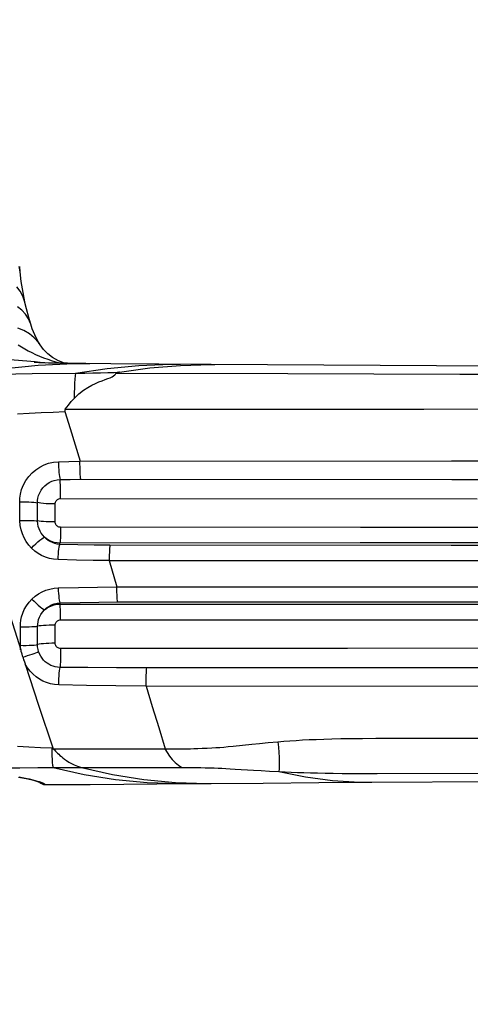
# Model space of a CAD drawing. Units: millimetres. Extents: x 0 to 4756, y 0 to 1682.
# Drawn here: x 3118 to 3143, y 1023 to 1077 of the extents above; entities that cross this region are included whole.
import ezdxf

# ---------------------------------------------------------------- set-up
doc = ezdxf.new("R2010")
doc.units = ezdxf.units.MM
doc.header["$LTSCALE"] = 261.57428
doc.layers.get('0').update_dxf_attribs({"linetype": 'CONTINUOUS'})
for name, color, linetype in [('3_ALL_AXES', 7, 'CONTINUOUS'), ('6_ALL_SURFS', 7, 'CONTINUOUS'), ('7_ALL_FEATURES', 7, 'CONTINUOUS'), ('DEF_DRAFT_DIM', 7, 'CONTINUOUS')]:
    doc.layers.add(name, color=color, linetype=linetype)
doc.styles.get("Standard").update_dxf_attribs({"font": 'txt', "width": 0.8})
doc.dimstyles.new('DIMSTYLE_1', dxfattribs={"dimtxt": 15, "dimasz": 3, "dimexe": 0.8, "dimexo": 0.2, "dimgap": 3.75, "dimtad": 1, "dimdsep": 46, "dimtxsty": 'Standard', "dimblk": 'OPEN', "dimblk1": 'OPEN', "dimblk2": 'OPEN', "dimcen": 0.09, "dimazin": 2, "dimtp": 0.1, "dimtm": 0.1, "dimtfac": 1, "dimtdec": 0, "dimtofl": 0, "dimtmove": 0, "dimatfit": 3, "dimldrblk": 'OPEN', "dimfxl": 1, "dimtolj": 1, "dimarcsym": 0})

# ---------------------------------------------------------------- blocks, each defined once
blk = doc.blocks.new('_OPEN')
at = {"color": 0, "linetype": 'ByBlock'}
for p, q in [((0, 0), (-1, 0.117)), ((-1, -0.117), (0, 0)), ((-1, 0), (0, 0))]:
    blk.add_line(p, q, dxfattribs=at)
blk = doc.blocks.new('*D17')
at = {"layer": 'DEF_DRAFT_DIM', "color": 7, "linetype": 'Continuous', "transparency": 16777216}
for p, q in [((3085.745, 1083.726), (3085.745, 1136.453)), ((3391, 943.236), (3391, 1136.453)), ((3085.745, 1135.653), (3238.372, 1135.653)), ((3391, 1135.653), (3238.372, 1135.653))]:
    blk.add_line(p, q, dxfattribs=at)
at = {"layer": 'DEF_DRAFT_DIM', "color": 7, "linetype": 'Continuous', "transparency": 16777216, "xscale": 3, "yscale": 3, "zscale": 3, "rotation": 180}
blk.add_blockref('_OPEN', (3085.745, 1135.653), dxfattribs=at)
at = {"layer": 'DEF_DRAFT_DIM', "color": 7, "linetype": 'Continuous', "transparency": 16777216, "xscale": 3, "yscale": 3, "zscale": 3}
blk.add_blockref('_OPEN', (3391, 1135.653), dxfattribs=at)

msp = doc.modelspace()

# ---------------------------------------------------------------- linework, layer by layer
at = {"layer": '3_ALL_AXES', "color": 7, "linetype": 'Continuous'}
for p, q in [((3123.275, 1057.873), (3132.707, 1057.851)), ((3132.707, 1057.851), (3142.137, 1057.832)), ((3142.137, 1057.832), (3151.562, 1057.816)), ((3120.499, 1055.902), (3130.326, 1055.909)), ((3130.326, 1055.909), (3140.152, 1055.913)), ((3140.152, 1055.913), (3149.974, 1055.917)), ((3121.302, 1053.059), (3141.669, 1053.072)), ((3141.669, 1053.072), (3163.969, 1053.081)), ((3121.348, 1052.057), (3141.701, 1052.054)), ((3141.701, 1052.054), (3163.986, 1052.052)), ((3120.241, 1050.999), (3143.077, 1050.984)), ((3136.689, 1049.419), (3120.242, 1049.427)), ((3153.979, 1049.412), (3136.689, 1049.419)), ((3136.661, 1048.565), (3120.201, 1048.562)), ((3141.664, 1048.435), (3122.948, 1048.438)), ((3153.96, 1048.567), (3136.661, 1048.565)), ((3158.661, 1048.434), (3141.664, 1048.435)), ((3122.903, 1047.609), (3255.497, 1047.609)), ((3123.324, 1046.159), (3189.2, 1046.16)), ((3120.201, 1045.208), (3143.183, 1045.205)), ((3123.368, 1045.337), (3143.871, 1045.338)), ((3120.242, 1044.35), (3143.208, 1044.358)), ((3153.182, 1042.793), (3135.976, 1042.785)), ((3135.976, 1042.785), (3120.242, 1042.776)), ((3149.059, 1041.718), (3124.963, 1041.715)), ((3149.043, 1040.696), (3124.929, 1040.711)), ((3132.153, 1037.662), (3132.483, 1037.69)), ((3132.483, 1037.69), (3132.819, 1037.715)), ((3132.819, 1037.715), (3133.162, 1037.738)), ((3133.162, 1037.738), (3133.514, 1037.759)), ((3133.514, 1037.759), (3133.88, 1037.778)), ((3133.88, 1037.778), (3134.264, 1037.795)), ((3134.264, 1037.795), (3134.672, 1037.81)), ((3134.672, 1037.81), (3135.114, 1037.823)), ((3135.114, 1037.823), (3135.603, 1037.834)), ((3135.603, 1037.834), (3136.162, 1037.843)), ((3136.162, 1037.843), (3136.804, 1037.849)), ((3136.804, 1037.849), (3137.534, 1037.852)), ((3137.534, 1037.852), (3138.35, 1037.853)), ((3138.35, 1037.853), (3139.238, 1037.853)), ((3139.238, 1037.853), (3140.2, 1037.853)), ((3140.2, 1037.853), (3141.243, 1037.852)), ((3141.243, 1037.852), (3142.373, 1037.852)), ((3142.373, 1037.852), (3143.6, 1037.852)), ((3132.216, 1036.027), (3132.549, 1036.01)), ((3132.549, 1036.01), (3132.887, 1035.995)), ((3132.887, 1035.995), (3133.231, 1035.982)), ((3133.231, 1035.982), (3133.585, 1035.97)), ((3133.585, 1035.97), (3133.952, 1035.959)), ((3133.952, 1035.959), (3134.337, 1035.949)), ((3134.337, 1035.949), (3134.746, 1035.94)), ((3134.746, 1035.94), (3135.188, 1035.933)), ((3135.188, 1035.933), (3135.678, 1035.927)), ((3135.678, 1035.927), (3136.237, 1035.923)), ((3136.237, 1035.923), (3136.879, 1035.921)), ((3136.879, 1035.921), (3137.609, 1035.92)), ((3137.609, 1035.92), (3148.018, 1035.943))]:
    msp.add_line(p, q, dxfattribs=at)
at = {"layer": '6_ALL_SURFS', "color": 7, "linetype": 'Continuous'}
for p, q in [((3118.854, 1058.458), (3118.793, 1058.461)), ((3118.936, 1058.455), (3118.854, 1058.458)), ((3119.053, 1058.451), (3118.936, 1058.455)), ((3119.202, 1058.446), (3119.053, 1058.451)), ((3119.379, 1058.441), (3119.202, 1058.446)), ((3119.581, 1058.436), (3119.379, 1058.441)), ((3119.806, 1058.431), (3119.581, 1058.436)), ((3120.054, 1058.426), (3119.806, 1058.431)), ((3120.324, 1058.422), (3120.054, 1058.426)), ((3120.615, 1058.418), (3120.324, 1058.422)), ((3120.928, 1058.414), (3120.615, 1058.418)), ((3121.618, 1058.406), (3120.928, 1058.414)), ((3122.999, 1058.395), (3121.618, 1058.406)), ((3125.636, 1058.374), (3122.999, 1058.395)), ((3128.491, 1058.353), (3125.636, 1058.374)), ((3148.978, 1058.231), (3128.491, 1058.353)), ((3119.394, 1035.314), (3119.958, 1035.315)), ((3119.958, 1035.315), (3121.857, 1035.324)), ((3121.857, 1035.324), (3123.709, 1035.336)), ((3123.709, 1035.336), (3125.523, 1035.351)), ((3125.523, 1035.351), (3131.348, 1035.4)), ((3131.348, 1035.4), (3134.401, 1035.424)), ((3134.401, 1035.424), (3137.306, 1035.446)), ((3137.306, 1035.446), (3154.736, 1035.552))]:
    msp.add_line(p, q, dxfattribs=at)
at = {"layer": '7_ALL_FEATURES', "color": 7, "linetype": 'Continuous'}
for p, q in [((3118.026, 1063.434), (3117.968, 1063.736)), ((3118.026, 1063.434), (3117.998, 1063.733)), ((3118.085, 1062.913), (3118.026, 1063.434)), ((3118.179, 1062.301), (3118.085, 1062.913)), ((3118.029, 1062.375), (3117.833, 1062.622)), ((3118.175, 1062.107), (3118.029, 1062.375)), ((3118.278, 1061.789), (3118.179, 1062.301)), ((3118.27, 1061.824), (3118.175, 1062.107)), ((3118.367, 1061.398), (3118.27, 1061.824)), ((3118.111, 1061.329), (3117.869, 1061.525)), ((3118.313, 1061.109), (3118.111, 1061.329)), ((3118.491, 1060.93), (3118.367, 1061.398)), ((3118.473, 1060.866), (3118.313, 1061.109)), ((3118.588, 1060.605), (3118.473, 1060.866)), ((3118.6, 1060.571), (3118.491, 1060.93)), ((3118.224, 1060.211), (3117.889, 1060.346)), ((3118.527, 1060.034), (3118.224, 1060.211)), ((3118.6, 1060.571), (3118.588, 1060.605)), ((3118.69, 1060.31), (3118.6, 1060.571)), ((3118.828, 1059.972), (3118.69, 1060.31)), ((3118.795, 1059.819), (3118.527, 1060.034)), ((3119.021, 1059.568), (3118.795, 1059.819)), ((3118.982, 1059.661), (3118.828, 1059.972)), ((3119.119, 1059.43), (3118.982, 1059.661)), ((3119.119, 1059.431), (3119.021, 1059.568)), ((3117.923, 1059.431), (3118.098, 1059.319)), ((3118.098, 1059.319), (3118.28, 1059.21)), ((3118.28, 1059.21), (3118.469, 1059.106)), ((3118.469, 1059.106), (3118.666, 1059.006)), ((3118.666, 1059.006), (3118.871, 1058.909)), ((3119.31, 1059.172), (3119.119, 1059.431)), ((3119.119, 1059.43), (3119.119, 1059.431)), ((3119.54, 1058.937), (3119.31, 1059.172)), ((3116.481, 1058.708), (3118.84, 1058.517)), ((3118.84, 1058.517), (3119.401, 1058.44)), ((3118.871, 1058.909), (3119.084, 1058.816)), ((3119.084, 1058.816), (3119.307, 1058.727)), ((3119.307, 1058.727), (3119.539, 1058.641)), ((3119.539, 1058.641), (3119.782, 1058.558)), ((3119.801, 1058.74), (3119.54, 1058.937)), ((3119.782, 1058.558), (3120.037, 1058.479)), ((3120.117, 1058.563), (3119.801, 1058.74)), ((3120.037, 1058.479), (3120.231, 1058.423)), ((3120.457, 1058.42), (3120.117, 1058.563)), ((3117.037, 1058.117), (3119.007, 1058.315)), ((3119.007, 1058.315), (3120.987, 1058.401)), ((3120.987, 1058.401), (3121.853, 1058.404)), ((3121.065, 1057.878), (3122.795, 1058.139)), ((3122.438, 1057.905), (3122.822, 1057.914)), ((3122.795, 1058.139), (3124.54, 1058.301)), ((3122.822, 1057.914), (3123.166, 1057.922)), ((3123.166, 1057.922), (3123.464, 1057.931)), ((3123.371, 1057.912), (3123.347, 1057.906)), ((3123.399, 1057.919), (3123.371, 1057.912)), ((3123.43, 1057.925), (3123.399, 1057.919)), ((3123.464, 1057.931), (3123.43, 1057.925)), ((3123.464, 1057.931), (3125.13, 1058.167)), ((3124.54, 1058.301), (3126.291, 1058.365)), ((3125.13, 1058.167), (3126.81, 1058.307)), ((3126.291, 1058.365), (3126.82, 1058.365)), ((3126.81, 1058.307), (3128.491, 1058.352)), ((3128.491, 1058.352), (3128.691, 1058.352)), ((3116.881, 1057.83), (3118.68, 1057.851)), ((3118.68, 1057.851), (3121.065, 1057.878)), ((3121.027, 1057.55), (3121.012, 1057.33)), ((3121.045, 1057.733), (3121.027, 1057.55)), ((3121.065, 1057.878), (3121.045, 1057.733)), ((3121.065, 1057.878), (3121.561, 1057.887)), ((3121.561, 1057.887), (3122.017, 1057.896)), ((3122.017, 1057.896), (3122.438, 1057.905)), ((3122.158, 1057.316), (3122.345, 1057.397)), ((3122.345, 1057.397), (3122.52, 1057.466)), ((3122.52, 1057.466), (3122.683, 1057.526)), ((3122.683, 1057.526), (3122.83, 1057.58)), ((3122.83, 1057.58), (3122.959, 1057.631)), ((3122.959, 1057.631), (3123.067, 1057.68)), ((3123.067, 1057.68), (3123.149, 1057.73)), ((3123.149, 1057.73), (3123.206, 1057.779)), ((3123.206, 1057.779), (3123.245, 1057.825)), ((3123.245, 1057.825), (3123.275, 1057.873)), ((3123.281, 1057.88), (3123.275, 1057.873)), ((3123.292, 1057.887), (3123.281, 1057.88)), ((3123.307, 1057.894), (3123.292, 1057.887)), ((3123.325, 1057.9), (3123.307, 1057.894)), ((3123.347, 1057.906), (3123.325, 1057.9)), ((3121, 1057.077), (3120.99, 1056.795)), ((3121.012, 1057.33), (3121, 1057.077)), ((3121.249, 1056.74), (3121.5, 1056.938)), ((3121.5, 1056.938), (3121.736, 1057.094)), ((3121.736, 1057.094), (3121.956, 1057.217)), ((3121.956, 1057.217), (3122.158, 1057.316)), ((3120.668, 1056.126), (3120.829, 1056.32)), ((3120.829, 1056.32), (3120.984, 1056.489)), ((3120.99, 1056.795), (3120.984, 1056.489)), ((3120.984, 1056.489), (3121.249, 1056.74)), ((3119.826, 1055.742), (3120.473, 1055.773)), ((3120.474, 1055.855), (3120.467, 1055.81)), ((3120.467, 1055.81), (3120.473, 1055.773)), ((3120.473, 1055.773), (3120.758, 1054.85)), ((3120.499, 1055.902), (3120.474, 1055.855)), ((3120.499, 1055.902), (3120.668, 1056.126)), ((3117.874, 1055.657), (3118.526, 1055.684)), ((3118.526, 1055.684), (3119.177, 1055.712)), ((3119.177, 1055.712), (3119.826, 1055.742)), ((3120.758, 1054.85), (3121.035, 1053.944)), ((3121.035, 1053.944), (3121.305, 1053.049)), ((3118.673, 1052.408), (3118.879, 1052.583)), ((3118.879, 1052.583), (3119.104, 1052.731)), ((3119.104, 1052.731), (3119.339, 1052.848)), ((3119.339, 1052.848), (3119.582, 1052.935)), ((3119.582, 1052.935), (3119.844, 1052.994)), ((3119.844, 1052.994), (3120.122, 1053.02)), ((3120.122, 1053.02), (3120.699, 1053.036)), ((3120.122, 1053.02), (3120.124, 1052.871)), ((3120.124, 1052.871), (3120.129, 1052.721)), ((3120.129, 1052.721), (3120.137, 1052.576)), ((3120.137, 1052.576), (3120.148, 1052.439)), ((3120.699, 1053.036), (3121.305, 1053.049)), ((3121.303, 1052.895), (3121.303, 1053.049)), ((3121.305, 1052.741), (3121.303, 1052.895)), ((3121.309, 1052.592), (3121.305, 1052.741)), ((3121.314, 1052.451), (3121.309, 1052.592)), ((3118.204, 1051.749), (3118.333, 1051.987)), ((3118.333, 1051.987), (3118.49, 1052.208)), ((3118.49, 1052.208), (3118.673, 1052.408)), ((3119.754, 1051.95), (3119.895, 1051.999)), ((3119.895, 1051.999), (3120.047, 1052.032)), ((3120.047, 1052.032), (3120.208, 1052.046)), ((3120.148, 1052.439), (3120.16, 1052.314)), ((3120.16, 1052.314), (3120.175, 1052.205)), ((3120.175, 1052.205), (3120.191, 1052.115)), ((3120.191, 1052.115), (3120.208, 1052.046)), ((3120.208, 1052.046), (3120.766, 1052.052)), ((3120.216, 1051.971), (3120.208, 1052.046)), ((3120.766, 1052.052), (3121.348, 1052.057)), ((3121.321, 1052.324), (3121.314, 1052.451)), ((3121.329, 1052.214), (3121.321, 1052.324)), ((3121.338, 1052.124), (3121.329, 1052.214)), ((3121.348, 1052.057), (3121.338, 1052.124)), ((3118.041, 1051.251), (3118.105, 1051.499)), ((3118.105, 1051.499), (3118.204, 1051.749)), ((3119.094, 1051.316), (3119.17, 1051.454)), ((3119.17, 1051.454), (3119.261, 1051.582)), ((3119.261, 1051.582), (3119.368, 1051.697)), ((3119.368, 1051.697), (3119.488, 1051.798)), ((3119.488, 1051.798), (3119.618, 1051.883)), ((3119.618, 1051.883), (3119.754, 1051.95)), ((3120.223, 1051.875), (3120.216, 1051.971)), ((3120.229, 1051.758), (3120.223, 1051.875)), ((3120.234, 1051.625), (3120.229, 1051.758)), ((3120.238, 1051.479), (3120.234, 1051.625)), ((3120.241, 1051.323), (3120.238, 1051.479)), ((3117.999, 1050.82), (3118.008, 1051.024)), ((3118.008, 1051.024), (3118.041, 1051.251)), ((3118.974, 1050.777), (3118.98, 1050.893)), ((3118.98, 1050.893), (3118.999, 1051.026)), ((3118.999, 1051.026), (3119.037, 1051.17)), ((3119.037, 1051.17), (3119.094, 1051.316)), ((3119.999, 1050.88), (3120.03, 1050.915)), ((3120.03, 1050.915), (3120.066, 1050.944)), ((3120.066, 1050.944), (3120.105, 1050.968)), ((3120.105, 1050.968), (3120.148, 1050.985)), ((3120.148, 1050.985), (3120.195, 1050.996)), ((3120.195, 1050.996), (3120.241, 1050.999)), ((3120.242, 1051.162), (3120.241, 1051.323)), ((3120.241, 1050.999), (3120.242, 1051.162)), ((3117.999, 1050.82), (3118.168, 1050.822)), ((3118.008, 1049.799), (3117.999, 1050.82)), ((3118.168, 1050.822), (3118.336, 1050.821)), ((3118.336, 1050.821), (3118.498, 1050.817)), ((3118.498, 1050.817), (3118.647, 1050.81)), ((3118.647, 1050.81), (3118.78, 1050.801)), ((3118.78, 1050.801), (3118.89, 1050.789)), ((3118.89, 1050.789), (3118.974, 1050.775)), ((3119.058, 1050.76), (3118.974, 1050.777)), ((3118.979, 1049.771), (3118.974, 1050.777)), ((3119.166, 1050.744), (3119.058, 1050.76)), ((3119.295, 1050.73), (3119.166, 1050.744)), ((3119.442, 1050.719), (3119.295, 1050.73)), ((3119.601, 1050.711), (3119.442, 1050.719)), ((3119.769, 1050.706), (3119.601, 1050.711)), ((3119.939, 1050.704), (3119.769, 1050.706)), ((3119.94, 1050.704), (3119.944, 1050.751)), ((3119.941, 1049.724), (3119.94, 1050.704)), ((3119.944, 1050.751), (3119.956, 1050.798)), ((3119.956, 1050.798), (3119.974, 1050.84)), ((3119.974, 1050.84), (3119.999, 1050.88)), ((3118.008, 1049.799), (3118.175, 1049.801)), ((3118.027, 1049.526), (3118.008, 1049.799)), ((3118.074, 1049.282), (3118.027, 1049.526)), ((3118.143, 1049.06), (3118.074, 1049.282)), ((3118.175, 1049.801), (3118.342, 1049.801)), ((3118.342, 1049.801), (3118.503, 1049.799)), ((3118.503, 1049.799), (3118.651, 1049.795)), ((3118.651, 1049.795), (3118.783, 1049.789)), ((3118.783, 1049.789), (3118.894, 1049.781)), ((3118.894, 1049.781), (3118.979, 1049.771)), ((3119.064, 1049.759), (3118.979, 1049.771)), ((3118.99, 1049.612), (3118.979, 1049.771)), ((3119.017, 1049.469), (3118.99, 1049.612)), ((3119.058, 1049.34), (3119.017, 1049.469)), ((3119.112, 1049.215), (3119.058, 1049.34)), ((3119.172, 1049.748), (3119.064, 1049.759)), ((3119.301, 1049.739), (3119.172, 1049.748)), ((3119.447, 1049.732), (3119.301, 1049.739)), ((3119.605, 1049.727), (3119.447, 1049.732)), ((3119.771, 1049.724), (3119.605, 1049.727)), ((3119.941, 1049.724), (3119.771, 1049.724)), ((3119.945, 1049.676), (3119.941, 1049.724)), ((3119.957, 1049.629), (3119.945, 1049.676)), ((3119.975, 1049.586), (3119.957, 1049.629)), ((3120, 1049.547), (3119.975, 1049.586)), ((3120.031, 1049.512), (3120, 1049.547)), ((3120.067, 1049.483), (3120.031, 1049.512)), ((3120.106, 1049.459), (3120.067, 1049.483)), ((3120.149, 1049.441), (3120.106, 1049.459)), ((3120.195, 1049.431), (3120.149, 1049.441)), ((3120.242, 1049.427), (3120.195, 1049.431)), ((3120.242, 1049.427), (3120.24, 1049.266)), ((3118.235, 1048.847), (3118.143, 1049.06)), ((3118.352, 1048.641), (3118.235, 1048.847)), ((3119.106, 1048.713), (3119.203, 1048.79)), ((3119.18, 1049.095), (3119.112, 1049.215)), ((3119.261, 1048.985), (3119.18, 1049.095)), ((3119.203, 1048.79), (3119.286, 1048.848)), ((3119.352, 1048.885), (3119.261, 1048.985)), ((3119.286, 1048.848), (3119.352, 1048.885)), ((3119.473, 1048.788), (3119.352, 1048.885)), ((3119.452, 1048.79), (3119.352, 1048.885)), ((3119.559, 1048.708), (3119.452, 1048.79)), ((3119.605, 1048.707), (3119.473, 1048.788)), ((3120.228, 1048.835), (3120.221, 1048.722)), ((3120.233, 1048.966), (3120.228, 1048.835)), ((3120.237, 1049.11), (3120.233, 1048.966)), ((3120.24, 1049.266), (3120.237, 1049.11)), ((3118.49, 1048.451), (3118.352, 1048.641)), ((3118.644, 1048.28), (3118.49, 1048.451)), ((3118.644, 1048.28), (3118.763, 1048.4)), ((3118.821, 1048.123), (3118.644, 1048.28)), ((3118.763, 1048.4), (3118.882, 1048.514)), ((3118.882, 1048.514), (3118.998, 1048.62)), ((3118.998, 1048.62), (3119.106, 1048.713)), ((3119.672, 1048.64), (3119.559, 1048.708)), ((3119.747, 1048.643), (3119.605, 1048.707)), ((3119.792, 1048.583), (3119.672, 1048.64)), ((3119.895, 1048.597), (3119.747, 1048.643)), ((3119.922, 1048.538), (3119.792, 1048.583)), ((3120.048, 1048.57), (3119.895, 1048.597)), ((3120.059, 1048.506), (3119.922, 1048.538)), ((3120.201, 1048.562), (3120.048, 1048.57)), ((3120.2, 1048.489), (3120.059, 1048.506)), ((3120.134, 1048.097), (3120.149, 1048.224)), ((3120.149, 1048.224), (3120.167, 1048.334)), ((3120.167, 1048.334), (3120.186, 1048.423)), ((3120.186, 1048.423), (3120.206, 1048.488)), ((3120.2, 1048.489), (3120.201, 1048.562)), ((3121.184, 1048.465), (3120.2, 1048.489)), ((3120.213, 1048.631), (3120.205, 1048.562)), ((3120.221, 1048.722), (3120.213, 1048.631)), ((3122.083, 1048.449), (3121.184, 1048.465)), ((3122.948, 1048.438), (3122.083, 1048.449)), ((3122.93, 1048.284), (3122.922, 1048.174)), ((3122.939, 1048.373), (3122.93, 1048.284)), ((3122.948, 1048.438), (3122.939, 1048.373)), ((3119.008, 1047.989), (3118.821, 1048.123)), ((3119.202, 1047.878), (3119.008, 1047.989)), ((3119.408, 1047.788), (3119.202, 1047.878)), ((3119.628, 1047.719), (3119.408, 1047.788)), ((3119.859, 1047.672), (3119.628, 1047.719)), ((3120.106, 1047.651), (3119.859, 1047.672)), ((3120.106, 1047.651), (3120.112, 1047.806)), ((3120.112, 1047.806), (3120.122, 1047.956)), ((3120.122, 1047.956), (3120.134, 1048.097)), ((3122.906, 1047.759), (3122.903, 1047.609)), ((3122.91, 1047.908), (3122.906, 1047.759)), ((3122.915, 1048.048), (3122.91, 1047.908)), ((3122.922, 1048.174), (3122.915, 1048.048)), ((3121.104, 1047.627), (3120.106, 1047.651)), ((3122.02, 1047.611), (3121.104, 1047.627)), ((3122.905, 1047.602), (3122.02, 1047.611)), ((3122.905, 1047.602), (3123.326, 1046.153)), ((3119.435, 1045.97), (3119.655, 1046.037)), ((3119.655, 1046.037), (3119.881, 1046.079)), ((3119.881, 1046.079), (3120.109, 1046.097)), ((3120.109, 1046.097), (3121.228, 1046.122)), ((3120.109, 1046.097), (3120.115, 1045.946)), ((3121.228, 1046.122), (3122.269, 1046.14)), ((3122.269, 1046.14), (3123.326, 1046.153)), ((3123.327, 1046.005), (3123.326, 1046.153)), ((3118.669, 1045.489), (3118.841, 1045.64)), ((3118.841, 1045.64), (3119.026, 1045.771)), ((3119.026, 1045.771), (3119.224, 1045.881)), ((3119.224, 1045.881), (3119.435, 1045.97)), ((3120.115, 1045.946), (3120.124, 1045.799)), ((3120.124, 1045.799), (3120.137, 1045.663)), ((3120.137, 1045.663), (3120.151, 1045.539)), ((3120.151, 1045.539), (3120.168, 1045.433)), ((3123.33, 1045.858), (3123.327, 1046.005)), ((3123.335, 1045.721), (3123.33, 1045.858)), ((3123.341, 1045.596), (3123.335, 1045.721)), ((3123.349, 1045.489), (3123.341, 1045.596)), ((3118.252, 1044.913), (3118.368, 1045.118)), ((3118.368, 1045.118), (3118.509, 1045.314)), ((3118.509, 1045.314), (3118.669, 1045.489)), ((3118.669, 1045.489), (3118.784, 1045.371)), ((3118.784, 1045.371), (3118.901, 1045.257)), ((3118.901, 1045.257), (3119.014, 1045.153)), ((3119.014, 1045.153), (3119.12, 1045.062)), ((3119.12, 1045.062), (3119.215, 1044.987)), ((3119.215, 1044.987), (3119.296, 1044.929)), ((3119.36, 1044.893), (3119.476, 1044.999)), ((3119.36, 1044.893), (3119.477, 1044.985)), ((3119.476, 1044.999), (3119.604, 1045.09)), ((3119.477, 1044.985), (3119.605, 1045.063)), ((3119.604, 1045.09), (3119.742, 1045.165)), ((3119.605, 1045.063), (3119.742, 1045.125)), ((3119.742, 1045.165), (3119.891, 1045.224)), ((3119.742, 1045.125), (3119.889, 1045.172)), ((3119.889, 1045.172), (3120.044, 1045.2)), ((3119.891, 1045.224), (3120.048, 1045.263)), ((3120.044, 1045.2), (3120.201, 1045.208)), ((3120.048, 1045.263), (3120.2, 1045.282)), ((3120.168, 1045.433), (3120.187, 1045.346)), ((3120.187, 1045.346), (3120.206, 1045.282)), ((3120.2, 1045.282), (3121.306, 1045.308)), ((3120.2, 1045.282), (3120.201, 1045.208)), ((3120.213, 1045.14), (3120.205, 1045.208)), ((3120.221, 1045.049), (3120.213, 1045.14)), ((3120.228, 1044.937), (3120.221, 1045.049)), ((3121.306, 1045.308), (3122.329, 1045.325)), ((3122.329, 1045.325), (3123.368, 1045.337)), ((3123.358, 1045.401), (3123.349, 1045.489)), ((3123.368, 1045.337), (3123.358, 1045.401)), ((3117.375, 1044.838), (3118.051, 1042.698)), ((3118.064, 1044.325), (3118.104, 1044.512)), ((3118.104, 1044.512), (3118.165, 1044.709)), ((3118.165, 1044.709), (3118.252, 1044.913)), ((3119.038, 1044.369), (3119.088, 1044.503)), ((3119.088, 1044.503), (3119.16, 1044.641)), ((3119.16, 1044.641), (3119.253, 1044.774)), ((3119.253, 1044.774), (3119.36, 1044.893)), ((3119.296, 1044.929), (3119.36, 1044.893)), ((3120.233, 1044.808), (3120.228, 1044.937)), ((3120.238, 1044.664), (3120.233, 1044.808)), ((3120.241, 1044.51), (3120.238, 1044.664)), ((3120.242, 1044.35), (3120.241, 1044.51)), ((3118.034, 1043.971), (3118.042, 1044.149)), ((3118.034, 1043.971), (3118.198, 1043.969)), ((3118.034, 1042.952), (3118.034, 1043.971)), ((3118.042, 1044.149), (3118.064, 1044.325)), ((3118.198, 1043.969), (3118.361, 1043.969)), ((3118.361, 1043.969), (3118.517, 1043.972)), ((3118.517, 1043.972), (3118.661, 1043.977)), ((3118.661, 1043.977), (3118.789, 1043.983)), ((3118.789, 1043.983), (3118.897, 1043.992)), ((3118.897, 1043.992), (3118.98, 1044.002)), ((3118.975, 1042.995), (3118.98, 1044.002)), ((3118.98, 1044.002), (3118.987, 1044.121)), ((3119.065, 1044.015), (3118.98, 1044.002)), ((3118.987, 1044.121), (3119.005, 1044.24)), ((3119.005, 1044.24), (3119.038, 1044.369)), ((3119.174, 1044.027), (3119.065, 1044.015)), ((3119.303, 1044.037), (3119.174, 1044.027)), ((3119.448, 1044.044), (3119.303, 1044.037)), ((3119.606, 1044.05), (3119.448, 1044.044)), ((3119.772, 1044.053), (3119.606, 1044.05)), ((3119.941, 1044.053), (3119.772, 1044.053)), ((3119.94, 1043.071), (3119.941, 1044.053)), ((3119.941, 1044.053), (3119.945, 1044.099)), ((3119.945, 1044.099), (3119.956, 1044.144)), ((3119.956, 1044.144), (3119.974, 1044.186)), ((3119.974, 1044.186), (3119.998, 1044.226)), ((3119.998, 1044.226), (3120.028, 1044.261)), ((3120.028, 1044.261), (3120.063, 1044.291)), ((3120.063, 1044.291), (3120.102, 1044.315)), ((3120.102, 1044.315), (3120.145, 1044.334)), ((3120.145, 1044.334), (3120.193, 1044.346)), ((3120.193, 1044.346), (3120.242, 1044.35)), ((3118.034, 1042.952), (3118.197, 1042.95)), ((3118.038, 1042.828), (3118.034, 1042.952)), ((3118.049, 1042.705), (3118.038, 1042.828)), ((3118.197, 1042.95), (3118.36, 1042.95)), ((3118.36, 1042.95), (3118.516, 1042.954)), ((3118.516, 1042.954), (3118.66, 1042.96)), ((3118.66, 1042.96), (3118.787, 1042.969)), ((3118.787, 1042.969), (3118.893, 1042.98)), ((3118.893, 1042.98), (3118.975, 1042.993)), ((3119.06, 1043.012), (3118.975, 1042.995)), ((3118.982, 1042.861), (3118.975, 1042.995)), ((3119.003, 1042.731), (3118.982, 1042.861)), ((3119.168, 1043.028), (3119.06, 1043.012)), ((3119.297, 1043.041), (3119.168, 1043.028)), ((3119.443, 1043.051), (3119.297, 1043.041)), ((3119.602, 1043.059), (3119.443, 1043.051)), ((3119.769, 1043.063), (3119.602, 1043.059)), ((3119.94, 1043.063), (3119.769, 1043.063)), ((3119.944, 1043.023), (3119.94, 1043.071)), ((3119.956, 1042.976), (3119.944, 1043.023)), ((3119.976, 1042.933), (3119.956, 1042.976)), ((3120.001, 1042.894), (3119.976, 1042.933)), ((3120.032, 1042.859), (3120.001, 1042.894)), ((3120.068, 1042.83), (3120.032, 1042.859)), ((3120.108, 1042.806), (3120.068, 1042.83)), ((3120.151, 1042.789), (3120.108, 1042.806)), ((3118.051, 1042.698), (3118.053, 1042.691)), ((3118.053, 1042.691), (3118.058, 1042.674)), ((3118.058, 1042.674), (3118.063, 1042.657)), ((3118.063, 1042.657), (3118.068, 1042.638)), ((3118.068, 1042.638), (3118.097, 1042.532)), ((3118.097, 1042.532), (3118.112, 1042.479)), ((3118.112, 1042.479), (3118.12, 1042.449)), ((3118.12, 1042.449), (3118.13, 1042.416)), ((3118.13, 1042.416), (3118.14, 1042.381)), ((3118.14, 1042.381), (3118.152, 1042.342)), ((3118.152, 1042.342), (3118.165, 1042.3)), ((3118.165, 1042.3), (3118.299, 1042.342)), ((3118.165, 1042.3), (3118.179, 1042.259)), ((3118.179, 1042.259), (3118.191, 1042.222)), ((3118.299, 1042.342), (3118.431, 1042.385)), ((3118.431, 1042.385), (3118.559, 1042.428)), ((3118.559, 1042.428), (3118.679, 1042.471)), ((3118.679, 1042.471), (3118.79, 1042.511)), ((3118.79, 1042.511), (3118.887, 1042.548)), ((3118.887, 1042.548), (3118.97, 1042.582)), ((3118.97, 1042.582), (3119.035, 1042.611)), ((3119.035, 1042.611), (3119.003, 1042.731)), ((3119.086, 1042.48), (3119.035, 1042.611)), ((3119.15, 1042.356), (3119.086, 1042.48)), ((3119.225, 1042.243), (3119.15, 1042.356)), ((3120.196, 1042.779), (3120.151, 1042.789)), ((3120.242, 1042.776), (3120.196, 1042.779)), ((3120.239, 1042.308), (3120.235, 1042.164)), ((3120.241, 1042.461), (3120.239, 1042.308)), ((3120.242, 1042.618), (3120.241, 1042.461)), ((3120.242, 1042.776), (3120.242, 1042.618)), ((3118.191, 1042.222), (3118.203, 1042.188)), ((3118.203, 1042.188), (3118.214, 1042.157)), ((3118.214, 1042.157), (3118.234, 1042.103)), ((3118.234, 1042.103), (3118.276, 1041.989)), ((3118.276, 1041.989), (3118.281, 1041.974)), ((3118.281, 1041.974), (3118.286, 1041.96)), ((3118.286, 1041.96), (3118.291, 1041.947)), ((3118.291, 1041.947), (3118.295, 1041.934)), ((3118.295, 1041.934), (3118.298, 1041.925)), ((3118.298, 1041.925), (3119.029, 1039.669)), ((3118.428, 1041.713), (3118.299, 1041.921)), ((3118.573, 1041.528), (3118.428, 1041.713)), ((3119.309, 1042.142), (3119.225, 1042.243)), ((3119.401, 1042.053), (3119.309, 1042.142)), ((3119.498, 1041.975), (3119.401, 1042.053)), ((3119.602, 1041.909), (3119.498, 1041.975)), ((3119.711, 1041.853), (3119.602, 1041.909)), ((3119.827, 1041.807), (3119.711, 1041.853)), ((3119.948, 1041.773), (3119.827, 1041.807)), ((3120.074, 1041.75), (3119.948, 1041.773)), ((3120.21, 1041.741), (3120.074, 1041.75)), ((3120.194, 1041.657), (3120.21, 1041.741)), ((3120.217, 1041.818), (3120.21, 1041.741)), ((3121.727, 1041.728), (3120.21, 1041.741)), ((3120.224, 1041.916), (3120.217, 1041.818)), ((3120.23, 1042.033), (3120.224, 1041.916)), ((3120.235, 1042.164), (3120.23, 1042.033)), ((3123.312, 1041.72), (3121.727, 1041.728)), ((3124.963, 1041.715), (3123.312, 1041.72)), ((3124.958, 1041.646), (3124.966, 1041.715)), ((3118.731, 1041.364), (3118.573, 1041.528)), ((3118.9, 1041.221), (3118.731, 1041.364)), ((3119.081, 1041.098), (3118.9, 1041.221)), ((3120.151, 1041.112), (3120.158, 1041.271)), ((3120.158, 1041.271), (3120.168, 1041.418)), ((3120.168, 1041.418), (3120.181, 1041.549)), ((3120.181, 1041.549), (3120.194, 1041.657)), ((3124.933, 1041.17), (3124.938, 1041.312)), ((3124.938, 1041.312), (3124.943, 1041.442)), ((3124.943, 1041.442), (3124.95, 1041.554)), ((3124.95, 1041.554), (3124.958, 1041.646)), ((3119.272, 1040.993), (3119.081, 1041.098)), ((3119.474, 1040.908), (3119.272, 1040.993)), ((3119.686, 1040.844), (3119.474, 1040.908)), ((3119.906, 1040.801), (3119.686, 1040.844)), ((3120.144, 1040.781), (3119.906, 1040.801)), ((3120.144, 1040.781), (3120.146, 1040.947)), ((3121.67, 1040.746), (3120.144, 1040.781)), ((3120.146, 1040.947), (3120.151, 1041.112)), ((3123.266, 1040.721), (3121.67, 1040.746)), ((3124.93, 1040.708), (3123.266, 1040.721)), ((3124.93, 1040.863), (3124.931, 1041.019)), ((3124.93, 1040.708), (3124.93, 1040.863)), ((3124.93, 1040.708), (3125.269, 1039.591)), ((3124.931, 1041.019), (3124.933, 1041.17)), ((3119.029, 1039.669), (3119.809, 1037.328)), ((3125.269, 1039.591), (3125.621, 1038.447)), ((3125.621, 1038.447), (3125.984, 1037.281)), ((3117.877, 1037.413), (3118.503, 1037.384)), ((3129.192, 1037.373), (3129.429, 1037.395)), ((3129.429, 1037.395), (3129.697, 1037.421)), ((3129.697, 1037.421), (3130.721, 1037.526)), ((3130.721, 1037.526), (3131.144, 1037.569)), ((3131.144, 1037.569), (3131.619, 1037.614)), ((3131.619, 1037.614), (3132.153, 1037.662)), ((3132.153, 1037.662), (3132.181, 1037.365)), ((3118.503, 1037.384), (3119.131, 1037.356)), ((3119.131, 1037.356), (3119.809, 1037.328)), ((3119.76, 1037.33), (3119.76, 1037.105)), ((3119.76, 1037.105), (3119.764, 1036.893)), ((3119.764, 1036.893), (3119.773, 1036.698)), ((3119.809, 1037.328), (3119.82, 1037.305)), ((3119.82, 1037.305), (3119.839, 1037.283)), ((3119.839, 1037.283), (3121.946, 1037.271)), ((3119.839, 1037.283), (3119.879, 1037.242)), ((3119.879, 1037.242), (3119.969, 1037.147)), ((3119.969, 1037.147), (3120.02, 1037.094)), ((3120.02, 1037.094), (3120.076, 1037.038)), ((3120.076, 1037.038), (3120.138, 1036.978)), ((3120.138, 1036.978), (3120.206, 1036.915)), ((3120.206, 1036.915), (3120.282, 1036.847)), ((3121.946, 1037.271), (3123.989, 1037.267)), ((3123.989, 1037.267), (3125.959, 1037.27)), ((3125.959, 1037.27), (3125.968, 1037.273)), ((3125.959, 1037.27), (3126.076, 1037.067)), ((3125.968, 1037.273), (3125.977, 1037.276)), ((3125.977, 1037.276), (3125.984, 1037.281)), ((3125.983, 1037.282), (3126.046, 1037.278)), ((3126.046, 1037.278), (3126.112, 1037.275)), ((3126.076, 1037.067), (3126.209, 1036.874)), ((3126.112, 1037.275), (3126.183, 1037.273)), ((3126.183, 1037.273), (3126.26, 1037.272)), ((3126.209, 1036.874), (3126.359, 1036.693)), ((3126.26, 1037.272), (3126.343, 1037.272)), ((3126.343, 1037.272), (3126.887, 1037.275)), ((3126.887, 1037.275), (3127.184, 1037.279)), ((3127.184, 1037.279), (3127.357, 1037.283)), ((3127.357, 1037.283), (3127.549, 1037.287)), ((3127.549, 1037.287), (3127.764, 1037.293)), ((3127.764, 1037.293), (3128.009, 1037.302)), ((3128.009, 1037.302), (3128.275, 1037.313)), ((3128.275, 1037.313), (3128.531, 1037.327)), ((3128.531, 1037.327), (3128.761, 1037.34)), ((3128.761, 1037.34), (3128.975, 1037.355)), ((3128.975, 1037.355), (3129.192, 1037.373)), ((3132.181, 1037.365), (3132.204, 1037.082)), ((3132.204, 1037.082), (3132.22, 1036.818)), ((3119.773, 1036.698), (3119.787, 1036.524)), ((3119.787, 1036.524), (3119.805, 1036.375)), ((3119.805, 1036.375), (3119.826, 1036.254)), ((3120.282, 1036.847), (3120.367, 1036.776)), ((3120.367, 1036.776), (3120.463, 1036.702)), ((3120.463, 1036.702), (3120.57, 1036.626)), ((3120.57, 1036.626), (3120.691, 1036.548)), ((3120.691, 1036.548), (3120.83, 1036.47)), ((3120.83, 1036.47), (3120.988, 1036.395)), ((3120.988, 1036.395), (3121.168, 1036.322)), ((3121.168, 1036.322), (3121.38, 1036.252)), ((3126.359, 1036.693), (3126.523, 1036.528)), ((3126.523, 1036.528), (3126.7, 1036.381)), ((3126.7, 1036.381), (3126.886, 1036.256)), ((3132.22, 1036.818), (3132.23, 1036.577)), ((3132.232, 1036.363), (3132.228, 1036.178)), ((3132.23, 1036.577), (3132.232, 1036.363)), ((3116.812, 1036.224), (3118.008, 1036.237)), ((3118.008, 1036.237), (3118.984, 1036.247)), ((3118.984, 1036.247), (3119.99, 1036.256)), ((3119.826, 1036.254), (3121.526, 1035.871)), ((3119.99, 1036.256), (3120.17, 1036.256)), ((3120.17, 1036.256), (3121.085, 1036.251)), ((3121.085, 1036.251), (3121.376, 1036.253)), ((3121.376, 1036.253), (3121.388, 1036.249)), ((3121.381, 1036.252), (3124.212, 1036.259)), ((3121.381, 1036.252), (3123.081, 1035.866)), ((3121.526, 1035.871), (3123.248, 1035.594)), ((3123.081, 1035.866), (3124.797, 1035.591)), ((3124.212, 1036.259), (3126.886, 1036.256)), ((3126.886, 1036.256), (3127.164, 1036.255)), ((3127.164, 1036.255), (3127.502, 1036.251)), ((3127.502, 1036.251), (3127.699, 1036.248)), ((3127.699, 1036.248), (3127.922, 1036.244)), ((3127.922, 1036.244), (3128.17, 1036.238)), ((3128.17, 1036.238), (3128.427, 1036.231)), ((3128.427, 1036.231), (3128.665, 1036.224)), ((3128.665, 1036.224), (3128.88, 1036.216)), ((3128.88, 1036.216), (3129.086, 1036.207)), ((3129.086, 1036.207), (3129.301, 1036.196)), ((3129.301, 1036.196), (3129.538, 1036.183)), ((3129.538, 1036.183), (3129.806, 1036.167)), ((3129.806, 1036.167), (3130.818, 1036.105)), ((3130.818, 1036.105), (3131.233, 1036.081)), ((3131.233, 1036.081), (3131.697, 1036.054)), ((3131.697, 1036.054), (3132.216, 1036.027)), ((3132.228, 1036.178), (3132.216, 1036.027)), ((3132.216, 1036.027), (3133.676, 1035.73)), ((3117.926, 1035.72), (3118.039, 1035.702)), ((3117.971, 1035.73), (3118.139, 1035.701)), ((3118.039, 1035.702), (3118.148, 1035.684)), ((3118.139, 1035.701), (3118.324, 1035.666)), ((3118.148, 1035.684), (3118.25, 1035.664)), ((3118.25, 1035.664), (3118.348, 1035.644)), ((3118.324, 1035.666), (3118.522, 1035.623)), ((3118.348, 1035.644), (3118.44, 1035.625)), ((3118.44, 1035.625), (3118.526, 1035.605)), ((3118.522, 1035.623), (3118.72, 1035.574)), ((3118.526, 1035.605), (3118.606, 1035.586)), ((3118.606, 1035.586), (3118.681, 1035.567)), ((3118.681, 1035.567), (3118.751, 1035.549)), ((3118.72, 1035.574), (3118.907, 1035.524)), ((3118.751, 1035.549), (3118.815, 1035.532)), ((3118.815, 1035.532), (3118.873, 1035.515)), ((3118.873, 1035.515), (3118.926, 1035.5)), ((3118.907, 1035.524), (3119.072, 1035.474)), ((3118.926, 1035.5), (3118.973, 1035.486)), ((3118.973, 1035.486), (3119.015, 1035.472)), ((3119.015, 1035.472), (3119.053, 1035.46)), ((3119.053, 1035.46), (3119.085, 1035.449)), ((3119.072, 1035.474), (3119.204, 1035.43)), ((3119.085, 1035.449), (3119.112, 1035.44)), ((3119.099, 1035.444), (3119.106, 1035.436)), ((3119.106, 1035.436), (3119.163, 1035.387)), ((3119.112, 1035.44), (3119.135, 1035.431)), ((3119.135, 1035.431), (3119.152, 1035.425)), ((3119.216, 1035.382), (3119.145, 1035.427)), ((3119.152, 1035.425), (3119.164, 1035.419)), ((3119.163, 1035.387), (3119.228, 1035.35)), ((3119.164, 1035.419), (3119.171, 1035.416)), ((3119.171, 1035.416), (3119.172, 1035.416)), ((3119.204, 1035.43), (3119.303, 1035.393)), ((3119.299, 1035.352), (3119.216, 1035.382)), ((3119.228, 1035.35), (3119.299, 1035.325)), ((3119.385, 1035.341), (3119.299, 1035.352)), ((3119.299, 1035.325), (3119.373, 1035.315)), ((3119.303, 1035.393), (3119.363, 1035.363)), ((3119.363, 1035.363), (3119.385, 1035.341)), ((3119.373, 1035.315), (3119.394, 1035.314)), ((3119.385, 1035.341), (3119.392, 1035.316)), ((3119.392, 1035.316), (3119.394, 1035.314)), ((3123.248, 1035.594), (3124.989, 1035.425)), ((3124.797, 1035.591), (3126.535, 1035.428)), ((3124.989, 1035.425), (3126.735, 1035.364)), ((3126.535, 1035.428), (3128.274, 1035.375)), ((3126.735, 1035.364), (3127.128, 1035.365)), ((3128.274, 1035.375), (3128.494, 1035.376)), ((3133.676, 1035.73), (3135.156, 1035.538)), ((3135.156, 1035.538), (3136.637, 1035.452)), ((3136.637, 1035.452), (3137.306, 1035.446))]:
    msp.add_line(p, q, dxfattribs=at)

# ---------------------------------------------------------------- dimensions: what is measured, and where the dimension line sits
at = {"layer": 'DEF_DRAFT_DIM', "color": 7, "linetype": 'Continuous'}
dim = msp.add_linear_dim(base=(3391, 1135.653), p1=(3085.745, 1083.526), p2=(3391, 943.036), text=' ', dimstyle='DIMSTYLE_1', dxfattribs=at)
dim.commit()
dim.dimension.update_dxf_attribs({"geometry": '*D17', "text_midpoint": (3196.372, 1135.653), "dimtype": 160})

doc.saveas('drawing.dxf')
